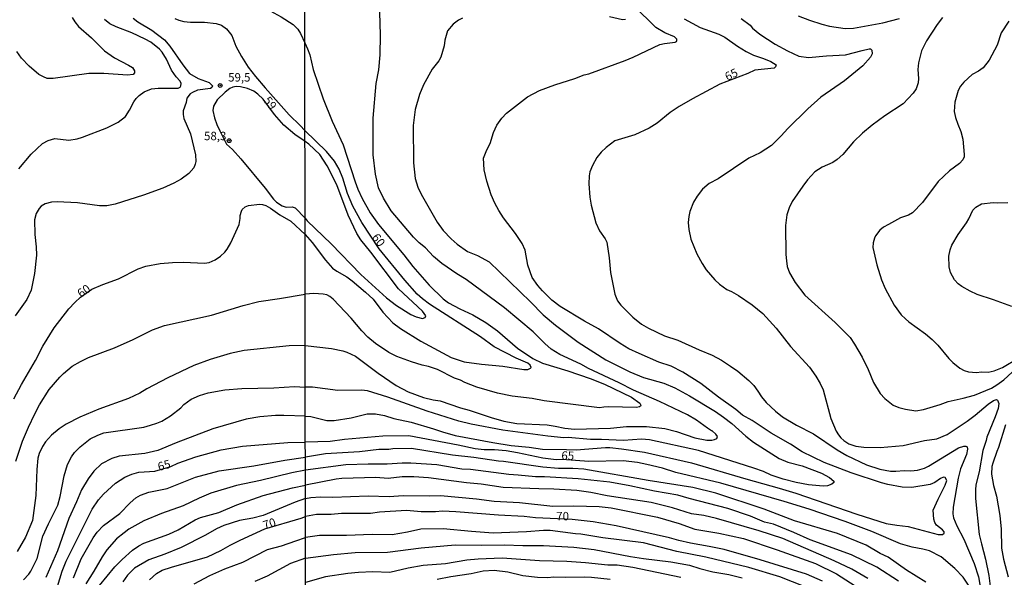
# Model space of a CAD drawing. Units: millimetres. Extents: x 185548 to 187962, y 1660429 to 1663206.
# Drawn here: x 187391 to 187683, y 1662785 to 1662951 of the extents above; entities that cross this region are included whole.
import ezdxf
from ezdxf.enums import TextEntityAlignment as Align

# ---------------------------------------------------------------- set-up
doc = ezdxf.new("R2010")
doc.units = ezdxf.units.MM
for name, color, linetype in [('IMAGEM', 7, 'Continuous'), ('V-CURVA_DE_NIVEL', 4, 'Continuous'), ('V-CURVA_MESTRA', 1, 'Continuous'), ('V-PONTO_DE_APARELHO', 4, 'Continuous'), ('V-TEXTO_DE_ALTIMETRIA', 2, 'Continuous'), ('X-LIMITE_1000', 7, 'Continuous')]:
    doc.layers.add(name, color=color, linetype=linetype)
picture_1 = doc.add_image_def('image1.jpg', size_in_pixel=(4022, 4626))

# ---------------------------------------------------------------- blocks, each defined once
blk = doc.blocks.new('805')
at = {"color": 0, "linetype": 'ByBlock', "lineweight": -2}
for radius in [0.562, 0.0806]:
    blk.add_circle((0, 0), radius, dxfattribs=at)

msp = doc.modelspace()

# ---------------------------------------------------------------- linework, layer by layer
at = {"layer": 'V-CURVA_DE_NIVEL'}
for points in [[(187475.4, 1662978.59), (187471.4, 1662978.22), (187464.92, 1662977.07), (187462.58, 1662976.37), (187459.35, 1662974.83), (187458.83, 1662974.43), (187457.89, 1662973.24), (187453.87, 1662966.62), (187453.61, 1662965.45), (187453.53, 1662963.87), (187453.66, 1662962.72), (187454.06, 1662961.61), (187454.93, 1662960.12), (187455.93, 1662959.06), (187459.68, 1662956.41), (187468.37, 1662951.69), (187471.91, 1662949.37), (187473.31, 1662948.03), (187474.18, 1662946.75), (187475.44, 1662943.96)], [(187475.55, 1662854.1), (187483.29, 1662853.22), (187486.73, 1662852.53), (187487.93, 1662852.12), (187490.51, 1662850.87), (187497.15, 1662845.89), (187502.49, 1662842.21), (187506.08, 1662840.36), (187510.64, 1662838.64), (187513.48, 1662837.95), (187515.63, 1662837.61), (187521.61, 1662835.58), (187524.23, 1662834.88), (187530.77, 1662832.68), (187534.51, 1662831.61), (187538.34, 1662830.92), (187547.33, 1662830.47), (187549.78, 1662830.15), (187552.62, 1662829.52), (187555.5, 1662829.24), (187566.21, 1662829.54), (187570.94, 1662830.04), (187576.84, 1662830.02), (187582.34, 1662829.46), (187585.74, 1662828.57), (187591.2, 1662826.7), (187594.77, 1662825.99), (187596.23, 1662825.95), (187597.05, 1662826.12), (187597.72, 1662826.49), (187597.93, 1662827.03), (187597.45, 1662827.76), (187596.32, 1662828.73), (187596.12, 1662828.72), (187594.99, 1662829.48), (187591.74, 1662831.89), (187589.07, 1662833.48), (187580.71, 1662837.48), (187573, 1662840.83), (187568.73, 1662843.03), (187559.65, 1662847.28), (187557.39, 1662848.53), (187551.13, 1662851.39), (187548.53, 1662852.98), (187546.68, 1662854.62), (187543.22, 1662858.17), (187534.66, 1662865.26), (187523.31, 1662873.63), (187520.53, 1662875.3), (187516.06, 1662878.38), (187513.65, 1662880.49), (187511.26, 1662883.05), (187509.39, 1662884.57), (187507.71, 1662886.21), (187501.05, 1662894.08), (187498.73, 1662897.78), (187497.31, 1662900.92), (187496.38, 1662904.96), (187495.69, 1662910.64), (187495.67, 1662921.57), (187496.57, 1662931.85), (187497.43, 1662935.93), (187497.76, 1662940.36), (187497.86, 1662946.25), (187497.69, 1662953.07)], [(187475.57, 1662833.06), (187477.18, 1662832.99), (187481.95, 1662831.78), (187484.1, 1662831.84), (187489.14, 1662832.55), (187493.95, 1662833.76), (187496.36, 1662833.78), (187499.03, 1662833.3), (187501.82, 1662832.44), (187507.03, 1662831.31), (187513.65, 1662829.35), (187516.28, 1662828.4), (187520.1, 1662827.37), (187531.24, 1662825.24), (187536.66, 1662824.4), (187542.04, 1662823.89), (187546, 1662823.33), (187553.09, 1662823.24), (187555.98, 1662823.05), (187564.71, 1662823.76), (187566, 1662823.74), (187569.48, 1662823.44), (187576.28, 1662822.45), (187590.21, 1662819.2), (187606.34, 1662814.45), (187616.23, 1662811.76), (187621.24, 1662810.27), (187639.33, 1662803.99), (187648.06, 1662801.26), (187651.14, 1662800.7), (187654.51, 1662800.36), (187663.5, 1662797.95), (187664.75, 1662797.99), (187665.2, 1662798.38), (187665.24, 1662798.77), (187664.77, 1662799.37), (187662.94, 1662800.75), (187662.44, 1662801.57), (187662.14, 1662802.51), (187662.01, 1662805.14), (187663.41, 1662808.49), (187665.56, 1662812.62), (187665.99, 1662814), (187665.52, 1662814.87), (187665.05, 1662814.94), (187664.15, 1662814.57), (187662.47, 1662813.39), (187661.09, 1662812.77), (187655.59, 1662811.95), (187652.75, 1662812.04), (187648.53, 1662812.77), (187646.6, 1662813.26), (187637.67, 1662816.27), (187629.65, 1662819.31), (187623.03, 1662822.53), (187619.57, 1662824.77), (187613.91, 1662828.01), (187608.19, 1662831.8), (187605.39, 1662833.41), (187603.39, 1662835.05), (187598.21, 1662838.72), (187593, 1662842.75), (187587.63, 1662846.17), (187584.19, 1662847.89), (187580.53, 1662849.13), (187574.64, 1662851.65), (187571.65, 1662853.13), (187569.05, 1662854.68), (187562.58, 1662859.01), (187558.43, 1662861.26), (187551.22, 1662865.65), (187548.71, 1662867.56), (187545.95, 1662870.32), (187544.55, 1662871.91), (187542.94, 1662874.25), (187541.65, 1662877.95), (187540.83, 1662882.34), (187539.91, 1662884.4), (187537.97, 1662887.37), (187534.38, 1662891.93), (187532.98, 1662894.13), (187531.82, 1662896.36), (187530.75, 1662898.81), (187529.41, 1662902.9), (187528.68, 1662906.21), (187528.49, 1662909.65), (187529.43, 1662912.19), (187530.45, 1662914.08), (187531.46, 1662917.35), (187532.4, 1662919.5), (187533.91, 1662921.57), (187535.33, 1662923.07), (187541.48, 1662927.93), (187545.07, 1662929.82), (187549.63, 1662931.5), (187555.55, 1662933.3), (187558.32, 1662934.38), (187559.76, 1662934.7), (187570.51, 1662938.72), (187572.88, 1662939.67), (187580.84, 1662943.46), (187580.84, 1662943.46), (187582.17, 1662943.76), (187585.35, 1662944.08), (187585.8, 1662944.32), (187585.91, 1662944.62), (187585.82, 1662945.05), (187585.22, 1662945.71), (187582.26, 1662946.94), (187579.61, 1662948.44), (187573.11, 1662954.88)], [(187424.42, 1662951.26), (187425.83, 1662950.13), (187429.96, 1662947.73), (187433.71, 1662944.79), (187435.35, 1662942.92), (187439.16, 1662937.39), (187441.18, 1662934.87), (187443.72, 1662933.38), (187447.04, 1662932.12), (187448.04, 1662931.19), (187447.85, 1662930.63), (187447.38, 1662930.38), (187443.55, 1662929.89), (187442.03, 1662929.23), (187441.37, 1662928.74), (187440.39, 1662927.46), (187440.16, 1662926.23), (187439.33, 1662923.76), (187439.28, 1662922.65), (187439.54, 1662921.5), (187441.46, 1662916.9), (187442.93, 1662910.69), (187443.03, 1662908.69), (187442.88, 1662907.88), (187442.42, 1662906.77), (187440.99, 1662905.15), (187438.74, 1662903.44), (187436.56, 1662902.27), (187433.29, 1662900.78), (187427.54, 1662898.67), (187419.11, 1662896.03), (187416.64, 1662895.56), (187414.46, 1662895.54), (187407.91, 1662896.4), (187401.9, 1662896.74), (187400.24, 1662896.61), (187398.37, 1662896.17), (187397.13, 1662895.42), (187396.51, 1662894.78), (187395.66, 1662893.23), (187395.21, 1662891.4), (187395.25, 1662887.05), (187395.68, 1662883.35), (187395.75, 1662880.88), (187395.15, 1662875.47), (187394.15, 1662870.53), (187392.89, 1662867.76), (187389.42, 1662862.87)], [(187406.31, 1662951.44), (187407.09, 1662950.12), (187408.22, 1662948.75), (187412.12, 1662945.37), (187415.95, 1662941.58), (187418.94, 1662939.51), (187423.11, 1662937.34), (187424.26, 1662936.57), (187424.89, 1662935.64), (187424.87, 1662935.06), (187424.45, 1662934.57), (187422.81, 1662934.36), (187415.74, 1662934.83), (187411.31, 1662934.87), (187400.71, 1662933.38), (187398.96, 1662933.38), (187397.79, 1662933.8), (187396.49, 1662934.55), (187393.55, 1662936.96), (187391.34, 1662939.34), (187389.95, 1662941.39)], [(187390.51, 1662906.56), (187394.19, 1662910.92), (187397.56, 1662914.03), (187399.26, 1662914.98), (187401.22, 1662915.52), (187405.39, 1662915.07), (187407.78, 1662915.41), (187409.42, 1662915.88), (187416.68, 1662918.67), (187420, 1662920.39), (187422.13, 1662922.03), (187423.4, 1662923.93), (187424.68, 1662926.44), (187425.34, 1662927.38), (187426.24, 1662928.31), (187427.7, 1662929.42), (187429.88, 1662930.27), (187431.88, 1662930.5), (187437.8, 1662930.52), (187438.44, 1662930.8), (187438.65, 1662931.15), (187438.69, 1662931.89), (187438.37, 1662932.53), (187437.24, 1662933.83), (187435.82, 1662935.85), (187434.35, 1662939.05), (187433.11, 1662941.18), (187432.3, 1662942.09), (187429.67, 1662944.09), (187427.98, 1662945.05), (187424.02, 1662946.9), (187419.4, 1662948.71), (187417.5, 1662949.62), (187415.91, 1662950.88)], [(187522.21, 1662951.26), (187521.09, 1662950.68), (187519.5, 1662949.48), (187517.76, 1662947.5), (187517, 1662944.71), (187516.79, 1662943.03), (187515.78, 1662939.67), (187515.2, 1662938.56), (187513.18, 1662936.1), (187510.68, 1662931.42), (187509.43, 1662928.58), (187508.14, 1662924.1), (187507.63, 1662919.42), (187507.65, 1662908.32), (187508.21, 1662903.63), (187509, 1662901.05), (187509.93, 1662898.99), (187514.68, 1662890.73), (187516.49, 1662888.23), (187518.9, 1662885.69), (187520.62, 1662884.14), (187523.69, 1662881.93), (187526.69, 1662880.79), (187530.13, 1662878.9), (187542.45, 1662867.03), (187546.14, 1662863.2), (187549.82, 1662860.06), (187556.62, 1662855.07), (187564.79, 1662849.86), (187571.93, 1662846.23), (187575.93, 1662844.53), (187582, 1662842.9), (187585.31, 1662841.48), (187589.65, 1662839.15), (187597.31, 1662834.45), (187599.76, 1662832.79), (187602.17, 1662830.9), (187606.34, 1662827.15), (187608.62, 1662825.33), (187616.23, 1662820.49), (187618.86, 1662819.46), (187623.07, 1662818.34), (187628.79, 1662816.19), (187631.2, 1662814.87), (187632.51, 1662813.78), (187632.43, 1662813.39), (187631.85, 1662812.89), (187630.56, 1662812.44), (187629.27, 1662812.32), (187624.96, 1662812.66), (187621.27, 1662813.39), (187617.39, 1662814.42), (187613.91, 1662815.58), (187611.59, 1662816.68), (187608.75, 1662817.65), (187592.3, 1662822.85), (187577.78, 1662826.08), (187575.42, 1662826.23), (187570.04, 1662825.89), (187563.46, 1662826.21), (187560.23, 1662826.21), (187553.57, 1662826.75), (187552.28, 1662826.7), (187547.55, 1662827.13), (187534.21, 1662828.9), (187524.84, 1662830.7), (187521.18, 1662831.56), (187511.76, 1662834.55), (187500.06, 1662838.77), (187494, 1662840.64), (187492.28, 1662840.83), (187485.18, 1662840.75), (187477.65, 1662841.69), (187475.56, 1662841.73)], [(187570.6, 1662950.83), (187569.78, 1662950.77), (187565.87, 1662951.67)], [(187604.96, 1662951.13), (187607.61, 1662949.18), (187608.36, 1662948.3), (187610.51, 1662946.55), (187615.07, 1662943.54), (187618.69, 1662941.59), (187622.13, 1662940.01), (187624.92, 1662939.54), (187630.34, 1662940.1), (187635.93, 1662940.36), (187640.84, 1662941.69), (187642.99, 1662942.12), (187643.39, 1662942.12), (187643.71, 1662941.71), (187643.89, 1662940.71), (187643.37, 1662939.63), (187641.05, 1662937.13), (187635.63, 1662932.68), (187628.62, 1662927.76), (187624.79, 1662924.36), (187618.81, 1662918.53), (187616.88, 1662916.36), (187613.93, 1662913.48), (187610.6, 1662911.3), (187607.24, 1662909.65), (187598.17, 1662903.58), (187595.5, 1662902.21), (187595.5, 1662902.21), (187593.48, 1662900.51), (187591.89, 1662898.43), (187590.85, 1662896.58), (187589.69, 1662893.87), (187589.39, 1662892.4), (187589.26, 1662890.6), (187589.43, 1662888.53), (187589.99, 1662885.65), (187591.84, 1662881.26), (187593.35, 1662878.38), (187594.53, 1662876.58), (187597.11, 1662873.52), (187598.51, 1662872.27), (187600.75, 1662870.66), (187602.13, 1662870.08), (187604.19, 1662868.87), (187608.23, 1662866.12), (187611.37, 1662863.56), (187615.39, 1662859.22), (187619.59, 1662853.82), (187625.24, 1662847.67), (187627.16, 1662844.92), (187628.43, 1662842.77), (187629.31, 1662840.92), (187631.61, 1662832.38), (187633.13, 1662828.62), (187633.82, 1662827.5), (187634.6, 1662826.66), (187635.46, 1662825.86), (187636.96, 1662824.85), (187639.03, 1662824.19), (187641.35, 1662823.84), (187646.26, 1662823.76), (187653.09, 1662824.4), (187659.37, 1662825.84), (187663.07, 1662826.34), (187666.08, 1662827.67), (187672.02, 1662831.58), (187674.45, 1662833.39), (187678.3, 1662836.66), (187679.93, 1662837.78), (187680.75, 1662838.06), (187681.05, 1662837.86), (187681.48, 1662836.83), (187681.26, 1662835.33), (187680.4, 1662832.85), (187677.91, 1662826.9), (187677.71, 1662825.87), (187676.7, 1662822.9), (187675.59, 1662816.55), (187674.64, 1662812.75), (187674.51, 1662811.24), (187674.55, 1662808.62), (187675.67, 1662797.95), (187676.27, 1662795.15), (187677.54, 1662790.6), (187678.49, 1662785.78), (187679.31, 1662779.46)], [(187664.7, 1662951.46), (187663.13, 1662949.35), (187659.97, 1662944.53), (187658.47, 1662941.57), (187657.63, 1662937.95), (187657.39, 1662936.06), (187657.65, 1662933.39), (187657.54, 1662932.02), (187656.92, 1662930.3), (187656.06, 1662928.98), (187653.05, 1662925.86), (187647.61, 1662922.25), (187643.84, 1662919.46), (187640.94, 1662917.09), (187638.34, 1662914.51), (187635.16, 1662910.77), (187633.48, 1662909.28), (187632.19, 1662908.42), (187628.98, 1662907.03), (187626.87, 1662905.65), (187624.7, 1662903.29), (187623.24, 1662901.39), (187620.1, 1662896.83), (187619.2, 1662894.96), (187618.51, 1662892.88), (187618.12, 1662889.74), (187618.23, 1662881.09), (187618.38, 1662879.24), (187618.66, 1662877.52), (187619.28, 1662875.63), (187621, 1662872.77), (187623.84, 1662868.98), (187632.88, 1662860.85), (187637.31, 1662856.4), (187638.6, 1662854.51), (187640.88, 1662850.64), (187642.64, 1662846.94), (187644.23, 1662843.07), (187646.25, 1662839.8), (187647.65, 1662838.34), (187650.13, 1662836.4), (187651.8, 1662835.63), (187653.78, 1662835.13), (187656.84, 1662834.72), (187659.12, 1662835.05), (187664.02, 1662836.53), (187666.47, 1662837.43), (187670.86, 1662838.42), (187674.26, 1662839.37), (187679.24, 1662841.43), (187680.92, 1662842.38), (187682.99, 1662843.86), (187691.82, 1662852.06)], [(187621.87, 1662951.97), (187625.22, 1662950.64), (187628.88, 1662949.43), (187631.16, 1662948.87), (187635.85, 1662948.14), (187638.3, 1662948.27), (187646.99, 1662949.91), (187651.98, 1662951.15)], [(187684.4, 1662950.32), (187682.17, 1662946.94), (187680.96, 1662943.22), (187678.58, 1662938.74), (187676.77, 1662936.49), (187675.44, 1662935.52), (187673.54, 1662934.49), (187671.07, 1662932.23), (187670.08, 1662931.07), (187669.39, 1662929.78), (187668.45, 1662926.34), (187668.23, 1662923.59), (187668.62, 1662921.74), (187669.26, 1662919.76), (187670.17, 1662917.65), (187670.73, 1662915.29), (187670.73, 1662915.29), (187671.16, 1662910.81), (187671.16, 1662910.08), (187670.81, 1662909.22), (187669.82, 1662908.12), (187666.77, 1662905.91), (187663.5, 1662902.77), (187658.77, 1662896.53), (187655.8, 1662893.43), (187654.69, 1662892.73), (187652.28, 1662891.97), (187648.75, 1662889.95), (187647.2, 1662889.24), (187646.14, 1662888.36), (187644.86, 1662886.6), (187644.53, 1662885.91), (187644.12, 1662884.58), (187644.02, 1662883.2), (187645.2, 1662878.04), (187646.66, 1662873.57), (187647.67, 1662870.99), (187650.42, 1662866.04), (187652.49, 1662863.2), (187653.74, 1662861.95), (187654.75, 1662861.07), (187659.72, 1662857.56), (187661.67, 1662855.87), (187663.37, 1662854.15), (187666.64, 1662850.17), (187667.8, 1662849.01), (187669.91, 1662847.37), (187671.16, 1662846.68), (187672.41, 1662846.25), (187674.81, 1662846.08), (187676.32, 1662846.21), (187678.34, 1662846.12), (187680.08, 1662846.55), (187682.56, 1662847.54), (187687.22, 1662850.31)], [(187475.44, 1662943.96), (187476.25, 1662942.17), (187476.9, 1662940.34), (187477.88, 1662936.02), (187480.88, 1662927.29), (187483.5, 1662920.71), (187486.85, 1662913.69), (187490.34, 1662902.64), (187491.11, 1662900.53), (187492.45, 1662897.74), (187494.85, 1662893.48), (187497.33, 1662889.95), (187504.79, 1662880.98), (187507.5, 1662877.5), (187512.36, 1662871.99), (187516.45, 1662867.97), (187518.08, 1662866.72), (187521.48, 1662864.92), (187525.31, 1662863.2), (187529.14, 1662860.92), (187532.62, 1662858.47), (187538.6, 1662853.3), (187543.07, 1662850.25), (187546, 1662848.87), (187553.48, 1662846.58), (187560.1, 1662844.3), (187564.41, 1662842.62), (187572.41, 1662838.72), (187574.88, 1662836.96), (187575.22, 1662836.4), (187575.09, 1662836.03), (187574.81, 1662835.84), (187573.91, 1662835.65), (187565.57, 1662835.84), (187564.15, 1662835.8), (187562.94, 1662835.54), (187546.43, 1662837.67), (187542.94, 1662838.36), (187536.96, 1662839.01), (187532.66, 1662839.95), (187526.53, 1662841.73), (187522.9, 1662843.07), (187521.63, 1662843.74), (187519.84, 1662844.42), (187514.79, 1662846.94), (187512.15, 1662847.87), (187510.26, 1662848.27), (187507.12, 1662849.26), (187502.77, 1662850.81), (187500.32, 1662851.99), (187496.36, 1662854.68), (187494.15, 1662856.51), (187492.32, 1662858.42), (187489.18, 1662862.21), (187483.8, 1662867.84), (187482.86, 1662868.59), (187481.95, 1662869.09), (187480.88, 1662869.3), (187478.08, 1662869.54), (187475.53, 1662869.33)], [(187475.48, 1662914.6), (187472.42, 1662916.71), (187469.22, 1662919.48), (187466.37, 1662922.61), (187463.03, 1662927.16), (187461.47, 1662928.72), (187460.24, 1662929.57), (187458.41, 1662930.4), (187456.28, 1662930.91), (187455, 1662930.99), (187454.07, 1662930.8), (187453.17, 1662930.38), (187451.72, 1662929.27), (187449.44, 1662927.04), (187448.33, 1662925.12), (187448.14, 1662923.84), (187448.61, 1662921.63), (187449.33, 1662919.71), (187450.14, 1662917.84), (187452.21, 1662913.87), (187453.91, 1662912.3), (187456.45, 1662909.49), (187463.6, 1662900.82), (187466.13, 1662897.48), (187467.03, 1662896.63), (187468.73, 1662895.5), (187469.91, 1662895.18), (187471.65, 1662895.25), (187472.55, 1662894.93), (187475.5, 1662891.89)], [(187475.5, 1662891.89), (187476.08, 1662891.09), (187483.24, 1662884.25), (187492.08, 1662875.11), (187499.65, 1662868.21), (187502.6, 1662865.99), (187506.94, 1662863.26), (187508.49, 1662862.6), (187510.38, 1662862.12), (187511.18, 1662862.4), (187511.39, 1662862.9), (187510.4, 1662864.3), (187503.24, 1662870.85), (187495.03, 1662881.74), (187492.04, 1662885.46), (187490.87, 1662887.37), (187488.25, 1662892.81), (187484.88, 1662901.74), (187482.1, 1662907.37), (187479.84, 1662910.77), (187476.62, 1662913.82), (187475.48, 1662914.6)], [(187685.31, 1662865.67), (187679.91, 1662867.67), (187675.03, 1662869.26), (187672.92, 1662870.19), (187672.92, 1662870.19), (187670.47, 1662871.56), (187669.41, 1662872.38), (187668.29, 1662873.61), (187667.11, 1662875.72), (187666.68, 1662877.44), (187666.64, 1662880.58), (187666.98, 1662882.51), (187667.52, 1662883.89), (187669.35, 1662887.03), (187671.89, 1662890.51), (187672.6, 1662891.72), (187673.76, 1662894.29), (187674.6, 1662895.18), (187676.34, 1662896.1), (187679.76, 1662896.57), (187681.01, 1662896.44), (187684.15, 1662896.55)], [(187389.59, 1662819.69), (187391.59, 1662825.69), (187393.34, 1662829.87), (187395.25, 1662833.83), (187396.62, 1662836.42), (187399.54, 1662840.98), (187402.64, 1662844.64), (187403.73, 1662845.73), (187406.37, 1662847.9), (187408.8, 1662849.32), (187411.23, 1662850.47), (187418.94, 1662853.37), (187424.47, 1662855.82), (187430.18, 1662858.73), (187433.75, 1662859.99), (187447.68, 1662863.05), (187457.13, 1662865.97), (187461.77, 1662867.16), (187467.86, 1662868.01), (187475.53, 1662869.33)], [(187475.55, 1662854.1), (187470.8, 1662853.94), (187457.39, 1662852.6), (187453.21, 1662851.69), (187447.29, 1662849.9), (187442.44, 1662848.09), (187434.78, 1662844.49), (187428.47, 1662841.19), (187426.43, 1662839.91), (187423.11, 1662838.33), (187414.29, 1662835.16), (187408.59, 1662832.82), (187404.54, 1662830.67), (187402.45, 1662829.33), (187400.24, 1662827.44), (187398.47, 1662825.46), (187397.53, 1662824.12), (187396.55, 1662822.03), (187396.19, 1662820.65), (187395.83, 1662817.26), (187395.6, 1662809.55), (187394.6, 1662802.14), (187392.49, 1662797.12), (187390.06, 1662792.9)], [(187391.94, 1662784.53), (187393.49, 1662786.18), (187394.11, 1662787.07), (187395.92, 1662790.82), (187397.68, 1662797.42), (187399.28, 1662801.16), (187402.07, 1662806.7), (187402.77, 1662809.26), (187403.92, 1662815.39), (187404.92, 1662818.71), (187406.11, 1662821.01), (187407.07, 1662822.31), (187408.69, 1662823.99), (187411.71, 1662826.33), (187414, 1662827.48), (187415.74, 1662828.12), (187427.58, 1662829.86), (187429.62, 1662830.37), (187431.5, 1662831.05), (187432.94, 1662831.63), (187435.5, 1662833.14), (187438.59, 1662835.61), (187439.5, 1662836.57), (187441.67, 1662838.1), (187444.1, 1662839.23), (187446.74, 1662839.98), (187451.68, 1662840.87), (187456.71, 1662841.3), (187466.2, 1662841.53), (187472.33, 1662841.91), (187475.56, 1662841.73)], [(187475.57, 1662833.06), (187469.18, 1662833.31), (187466.71, 1662833.29), (187462.07, 1662832.86), (187457.98, 1662832.18), (187448.15, 1662829.35), (187437.2, 1662825.18), (187431.75, 1662822.94), (187427.92, 1662821.98), (187420.26, 1662821.22), (187418.08, 1662820.54), (187415.1, 1662818.94), (187412.8, 1662816.73), (187411.05, 1662814.53), (187409.09, 1662811.17), (187407.65, 1662807.64), (187405.35, 1662802.74), (187401.98, 1662793.12), (187398.56, 1662785.15)], [(187683.46, 1662830.51), (187681.39, 1662823.8), (187680.83, 1662822.6), (187679.65, 1662819.16), (187679.41, 1662818.1), (187679.28, 1662815.89), (187679.87, 1662812.49), (187680.79, 1662809.35), (187681.74, 1662803.59), (187682.12, 1662799.59), (187682.23, 1662793.91), (187682.81, 1662790.64), (187684.21, 1662785.39)], [(187406.71, 1662785.07), (187409.01, 1662790.73), (187412.57, 1662796.99), (187413.8, 1662798.61), (187415.63, 1662800.59), (187420.51, 1662804.16), (187423.57, 1662807.36), (187425.25, 1662808.81), (187426.6, 1662809.59), (187429.09, 1662810.53), (187434.52, 1662811.64), (187442.95, 1662814.96), (187450.02, 1662816.9), (187460.24, 1662818.36), (187469.48, 1662820.07), (187475.58, 1662820.93)], [(187659.76, 1662783.84), (187654.04, 1662787.41), (187648.62, 1662791.24), (187646.26, 1662792.36), (187642.08, 1662794.81), (187633.57, 1662798.23), (187620.84, 1662802.04), (187611.8, 1662805.5), (187597.46, 1662810.19), (187590.6, 1662811.87), (187577.39, 1662813.95), (187558.26, 1662817.39), (187554.94, 1662817.59), (187550.77, 1662817.54), (187546.08, 1662817.99), (187534.43, 1662819.61), (187532.88, 1662819.71), (187525.57, 1662820.85), (187519.29, 1662821.52), (187507.12, 1662823.46), (187501.57, 1662823.37), (187500.32, 1662823.17), (187497.39, 1662823.2), (187491.63, 1662822.47), (187481.57, 1662821.91), (187475.58, 1662820.93)], [(187651.72, 1662784.06), (187645.27, 1662788.23), (187637.7, 1662791.93), (187625.48, 1662796.4), (187620.58, 1662798.6), (187614.6, 1662801), (187611.93, 1662801.61), (187607.72, 1662803.37), (187601.05, 1662805.63), (187589.48, 1662808.6), (187586.17, 1662809.63), (187579.24, 1662810.83), (187571.89, 1662812.4), (187565.95, 1662813.46), (187556.53, 1662814.47), (187546.6, 1662815.03), (187543.93, 1662815.03), (187538.73, 1662815.61), (187535.98, 1662815.76), (187524.58, 1662817.24), (187522.04, 1662817.39), (187514.6, 1662818.6), (187506.94, 1662819.11), (187504.32, 1662819.15), (187499.89, 1662818.83), (187494.26, 1662818.85), (187487.63, 1662818.6), (187475.59, 1662817.1)], [(187475.59, 1662817.1), (187471.61, 1662816.26), (187462.24, 1662814), (187455.17, 1662812.55), (187447.55, 1662810.27), (187444.02, 1662808.78), (187439.33, 1662806.48), (187432.9, 1662804.21), (187427.62, 1662802.01), (187423.19, 1662799.5), (187421.75, 1662798.48), (187419.47, 1662796.69), (187416.65, 1662793.37), (187415.21, 1662791.29), (187412.8, 1662787.11), (187410.37, 1662783.32)], [(187642.56, 1662784.87), (187637.78, 1662787.65), (187632.58, 1662790.17), (187617.31, 1662796.75), (187610.28, 1662799.07), (187597.65, 1662802.75), (187593.87, 1662803.63), (187590.26, 1662804.14), (187584.53, 1662805.89), (187578.21, 1662807.5), (187565.22, 1662809.43), (187560.32, 1662810.47), (187556.15, 1662811.07), (187549.39, 1662811.46), (187544.88, 1662811.48), (187534.26, 1662811.89), (187527.8, 1662812.9), (187523.46, 1662813.26), (187512.15, 1662814.79), (187507.8, 1662815.11), (187504.32, 1662815.11), (187500.15, 1662814.55), (187496.53, 1662814.85), (187486.43, 1662814.6), (187484.71, 1662814.42), (187475.59, 1662812.65)], [(187414.5, 1662782.86), (187419.02, 1662788.37), (187421.17, 1662790.54), (187424.28, 1662793.33), (187426.11, 1662794.58), (187427.58, 1662795.37), (187435.05, 1662798.03), (187437.8, 1662799.39), (187442.87, 1662802.29), (187444.44, 1662802.97), (187449.85, 1662804.46), (187455.21, 1662806.72), (187463.05, 1662809.51), (187471.78, 1662811.79), (187475.59, 1662812.62)], [(187475.6, 1662808.61), (187477.22, 1662808.92), (187480.06, 1662809.13), (187483.72, 1662809.05), (187494.26, 1662809.48), (187500.41, 1662809.24), (187504.58, 1662809.56), (187512.45, 1662809.43), (187515.72, 1662809.52), (187526.43, 1662808.55), (187531.67, 1662807.84), (187539.12, 1662807.41), (187549.05, 1662806.4), (187555.33, 1662806.45), (187562.81, 1662806.23), (187566.38, 1662805.91), (187580.15, 1662803.13), (187586.6, 1662801.22), (187591.24, 1662799.56), (187598.38, 1662798.34), (187605.61, 1662796.77), (187615.67, 1662793.43), (187627.07, 1662789.35), (187633.26, 1662786.3), (187644.06, 1662779.33)], [(187475.6, 1662808.61), (187472.54, 1662807.51), (187463.01, 1662803.63), (187459.98, 1662802.84), (187456.02, 1662802.1), (187451.38, 1662800.61), (187449.21, 1662799.63), (187445.89, 1662797.75), (187438.69, 1662794.13), (187433.88, 1662792.16), (187429.07, 1662790.47), (187424.87, 1662787.94), (187422.74, 1662785.84), (187421.36, 1662783.92)], [(187623.93, 1662782.47), (187616.49, 1662785.37), (187607.24, 1662788.21), (187594.43, 1662791.24), (187585.91, 1662792.87), (187575.98, 1662795.46), (187563.89, 1662796.96), (187557.41, 1662798.04), (187555.76, 1662798.12), (187548.28, 1662799.13), (187546.26, 1662799.18), (187541.27, 1662798.77), (187531.29, 1662798.36), (187524.88, 1662798.81), (187516.53, 1662799.63), (187509.91, 1662799.54), (187505.91, 1662798.64), (187501.39, 1662797.86), (187495.42, 1662797.97), (187487.8, 1662797.69), (187479.8, 1662797.65), (187475.61, 1662797.05)], [(187442.59, 1662783.3), (187447.18, 1662785.83), (187451.68, 1662787.75), (187457.02, 1662789.79), (187464.37, 1662793.48), (187468.46, 1662794.56), (187472.72, 1662796.05), (187475.61, 1662797.05)], [(187475.62, 1662790.98), (187483.93, 1662792.06), (187490.4, 1662792.64), (187499.93, 1662792.68), (187509.95, 1662794.02), (187520.02, 1662794.9), (187528.02, 1662794.75), (187534.69, 1662794.9), (187540.1, 1662794.68), (187546.26, 1662794.72), (187555.31, 1662794.17), (187561.31, 1662793.46), (187572.06, 1662791.41), (187575.98, 1662790.79), (187584.06, 1662789.89), (187589.61, 1662788.81), (187592.66, 1662787.84), (187596.53, 1662786.85), (187601.27, 1662786.04), (187605.31, 1662785.11)], [(187475.62, 1662790.98), (187471.14, 1662789.37), (187464.2, 1662785.62), (187460.58, 1662783.96)], [(187587.03, 1662785.22), (187572.79, 1662788.17), (187568.19, 1662788.81), (187565.39, 1662788.87), (187558.73, 1662789.59), (187553.22, 1662789.93), (187545.09, 1662790.1), (187534, 1662790.96), (187526.86, 1662790.64), (187523.5, 1662790.36), (187517.22, 1662789.28), (187510.56, 1662788.73), (187506.13, 1662787.97), (187500.62, 1662786.7), (187495.63, 1662786.85), (187491.37, 1662786.68), (187488.23, 1662786.34), (187481.57, 1662785.39), (187475.63, 1662783.7)], [(187514.73, 1662784.7), (187518.73, 1662785.48), (187524.79, 1662786.4), (187528.32, 1662787.2), (187531.63, 1662787.39), (187535.67, 1662786.88), (187540.1, 1662785.76), (187544.53, 1662785.3), (187547.5, 1662785.22), (187549.39, 1662785.37), (187552.79, 1662785.28), (187558.38, 1662785.41), (187560.49, 1662785.33), (187566.08, 1662784.7)]]:
    msp.add_lwpolyline(points, dxfattribs=at)
at = {"layer": 'V-CURVA_MESTRA'}
for points in [[(187436.82, 1662951.2), (187437.97, 1662950.65), (187439.5, 1662950.27), (187441.5, 1662950.05), (187445.59, 1662950.05), (187449.13, 1662949.67), (187450.66, 1662949.16), (187452.19, 1662948.07), (187453.77, 1662946.07), (187454.94, 1662942.92), (187456.58, 1662939.86), (187458.64, 1662936.75), (187460.79, 1662933.94), (187463.62, 1662930.53), (187470.8, 1662922.58), (187474.07, 1662919.39), (187475.47, 1662917.91)], [(187588.06, 1662951.09), (187592.79, 1662948.53), (187598.38, 1662946.51), (187600.1, 1662945.65), (187603.85, 1662942.94), (187606.47, 1662941.31), (187608.62, 1662940.27), (187611.63, 1662939.29), (187613.78, 1662938.36), (187615.33, 1662937.41), (187615.13, 1662936.81), (187614.75, 1662936.38), (187609.05, 1662935.8), (187606.9, 1662934.83), (187598.64, 1662931.67), (187590.47, 1662927.33), (187586.56, 1662925.01), (187583.89, 1662923.22), (187579.98, 1662920.12), (187577.65, 1662918.6), (187573.39, 1662916.66), (187567.5, 1662914.81), (187564.86, 1662912.9), (187563.37, 1662911.46), (187562.15, 1662909.87), (187560.83, 1662907.54), (187560.08, 1662905.61), (187559.84, 1662904.4), (187559.74, 1662902.04), (187560.04, 1662898.13), (187560.44, 1662895.72), (187561.78, 1662890.51), (187561.78, 1662890.51), (187562.94, 1662888.1), (187564.56, 1662885.74), (187565.05, 1662884.72), (187565.78, 1662880.1), (187566.17, 1662875.72), (187567.48, 1662869.35), (187568.21, 1662867.29), (187569.2, 1662866.02), (187572.83, 1662862.51), (187575.39, 1662860.42), (187577.41, 1662859.2), (187582.21, 1662856.92), (187586.17, 1662855.69), (187592.45, 1662852.79), (187596.36, 1662851.18), (187599.12, 1662849.67), (187601.82, 1662847.95), (187603.95, 1662846.45), (187607.28, 1662843.69), (187608.68, 1662842.19), (187609.95, 1662840.51), (187610.98, 1662838.81), (187612.38, 1662837.18), (187615.11, 1662834.6), (187617.2, 1662832.88), (187621.39, 1662830.38), (187626.47, 1662827.89), (187633.5, 1662823.09), (187636.36, 1662821.39), (187642.21, 1662818.68), (187646.17, 1662817.33), (187649.27, 1662816.77), (187650.9, 1662816.72), (187653.35, 1662816.96), (187655.33, 1662816.88), (187657.35, 1662817.09), (187659.37, 1662817.69), (187660.55, 1662818.25), (187669.48, 1662823.72), (187671.12, 1662824.21), (187671.67, 1662824.23), (187672.04, 1662824.03), (187672.17, 1662823.29), (187671.85, 1662821.69), (187670.08, 1662817.44), (187669.39, 1662814.68), (187667.91, 1662806.04), (187667.78, 1662804.1), (187668.02, 1662802.9), (187669.03, 1662800.53), (187671.03, 1662796.53), (187674.19, 1662789.35), (187675.39, 1662785.35), (187676.21, 1662780.81)], [(187475.51, 1662887.03), (187477.63, 1662884.62), (187481.52, 1662879.43), (187483.67, 1662877.07), (187484.9, 1662876.12), (187487.85, 1662874.45), (187489.52, 1662873.26), (187493.48, 1662869.89), (187495.67, 1662867.82), (187498.62, 1662863.93), (187501.52, 1662860.79), (187503.84, 1662859.13), (187509.82, 1662855.39), (187518.9, 1662850.55), (187522.77, 1662849.2), (187527.89, 1662848.53), (187534.17, 1662847.95), (187540.45, 1662846.96), (187541.61, 1662846.98), (187542.45, 1662847.33), (187542.66, 1662847.58), (187542.29, 1662848.23), (187541.61, 1662848.86), (187538.13, 1662850.34), (187531.67, 1662853.69), (187527.54, 1662856.66), (187512.44, 1662866.38), (187510.34, 1662867.88), (187508.79, 1662869.3), (187505.09, 1662873.48), (187497.48, 1662882.79), (187492.32, 1662890.56), (187489.67, 1662895.42), (187488.1, 1662899.2), (187486.75, 1662903.76), (187485.59, 1662906.47), (187484.25, 1662908.75), (187481.84, 1662911.65), (187475.47, 1662917.91)], [(187389.06, 1662838.21), (187391.3, 1662842.47), (187395.47, 1662849.64), (187397.64, 1662853.84), (187401.01, 1662859.33), (187405.35, 1662864.95), (187407.09, 1662866.84), (187408.78, 1662868.38), (187412.23, 1662870.78), (187415.44, 1662872.15), (187420.09, 1662873.83), (187425.92, 1662876.79), (187428.22, 1662877.62), (187432.43, 1662878.39), (187436.18, 1662878.73), (187439.42, 1662878.79), (187445.63, 1662878.51), (187447.04, 1662878.75), (187448.83, 1662879.49), (187450.4, 1662880.6), (187451.64, 1662881.77), (187452.34, 1662882.66), (187453.47, 1662884.58), (187455.92, 1662890.03), (187456.26, 1662891.78), (187456.26, 1662892.67), (187456.6, 1662893.99), (187456.85, 1662894.42), (187457.75, 1662895.21), (187458.66, 1662895.59), (187461.94, 1662895.99), (187462.88, 1662895.97), (187463.82, 1662895.68), (187465.18, 1662894.89), (187467.99, 1662892.84), (187471.31, 1662890.95), (187475.51, 1662887.03)], [(187673.95, 1662780.72), (187670.86, 1662785.31), (187668.42, 1662787.91), (187664.34, 1662791.37), (187660.88, 1662793.13), (187658.94, 1662793.63), (187655.76, 1662794.17), (187652.28, 1662795.2), (187643.76, 1662798.86), (187635.89, 1662801.78), (187625.18, 1662805.44), (187617.78, 1662807.74), (187598.94, 1662813.2), (187585.61, 1662816.38), (187581.65, 1662817.63), (187576.96, 1662818.75), (187574.21, 1662819.31), (187569.95, 1662819.78), (187559.72, 1662819.65), (187551.85, 1662820.24), (187550.04, 1662820.12), (187546.04, 1662820.66), (187538.6, 1662822.25), (187535.2, 1662822.75), (187531.76, 1662823.05), (187528.62, 1662823.13), (187526.04, 1662823.43), (187520.92, 1662824.53), (187506.3, 1662827.22), (187498.6, 1662827.16), (187487.2, 1662826.21), (187482.9, 1662825.56), (187475.58, 1662825.39)], [(187401.97, 1662782.56), (187403.35, 1662787.11), (187404.54, 1662790.05), (187412.29, 1662805.47), (187414.21, 1662808.21), (187415.67, 1662809.91), (187419.23, 1662813.15), (187422, 1662815), (187424.05, 1662815.92), (187426.17, 1662816.45), (187430.86, 1662816.81), (187435.66, 1662818.18), (187437.73, 1662819.13), (187443.03, 1662821.01), (187450.62, 1662823.12), (187456.96, 1662824.18), (187470.42, 1662825.24), (187475.58, 1662825.39)], [(187429.34, 1662784.49), (187431.41, 1662786.41), (187433.09, 1662787.35), (187435.84, 1662788.28), (187435.84, 1662788.28), (187446.57, 1662791.35), (187450.53, 1662793.22), (187453.25, 1662794.8), (187456.24, 1662796.29), (187463.58, 1662799.63), (187474.33, 1662802.85), (187475.6, 1662803.31)], [(187629.09, 1662784.08), (187624.41, 1662786.21), (187610.64, 1662790.47), (187599.89, 1662793.46), (187595.42, 1662794.43), (187589.91, 1662795.37), (187586.47, 1662796.15), (187583.72, 1662797.01), (187567.89, 1662800.49), (187561.01, 1662801.71), (187554.81, 1662802.45), (187543.93, 1662802.92), (187540.58, 1662803.29), (187532.92, 1662803.65), (187520.28, 1662804.72), (187516.28, 1662804.88), (187514.26, 1662804.72), (187509.95, 1662804.72), (187509.95, 1662804.72), (187505.61, 1662805.05), (187497.61, 1662804.58), (187494.9, 1662804.23), (187486.26, 1662804.19), (187483.24, 1662803.93), (187478.9, 1662803.91), (187475.6, 1662803.31)]]:
    msp.add_lwpolyline(points, dxfattribs=at)
at = {"layer": 'X-LIMITE_1000'}
msp.add_line((187478.31, 1660431.26), (187475.14, 1663202.71), dxfattribs=at)

# ---------------------------------------------------------------- block references
at = {"layer": 'V-PONTO_DE_APARELHO', "xscale": 0.999998301267624, "yscale": 0.999998301267624, "zscale": 0.999998301267624}
for p in [(187450.3, 1662931.28), (187452.95, 1662914.88)]:
    msp.add_blockref('805', p, dxfattribs=at)

# ---------------------------------------------------------------- texts
at = {"layer": 'V-TEXTO_DE_ALTIMETRIA'}
for s, p in [('59,5', (187452.66, 1662931.65)), ('58,3', (187445.5, 1662914.24)), ('70', (187550.07, 1662801.38))]:
    msp.add_text(s, height=2.5, dxfattribs=at).set_placement(p, align=Align.BOTTOM_LEFT)
for s, rotation, p in [('65', 26, (187601.23, 1662931.88)), ('59', 307, (187462.36, 1662926.34)), ('60', 308, (187494.56, 1662885.64)), ('60', 35, (187409.4, 1662867.55)), ('65', 358, (187551.53, 1662819.41)), ('65', 15, (187432.33, 1662816.07)), ('70', 18, (187463.71, 1662798.68))]:
    msp.add_text(s, height=2.5, rotation=rotation, dxfattribs=at).set_placement(p, align=Align.BOTTOM_LEFT)

# ---------------------------------------------------------------- referenced raster images: frames only (the image files are external)
at = {"layer": 'IMAGEM'}
image = msp.add_image(picture_1, insert=(185547.68, 1660428.94), size_in_units=(2414.07, 2776.6), dxfattribs=at)
image.dxf.flags = 7

doc.saveas('drawing.dxf')
